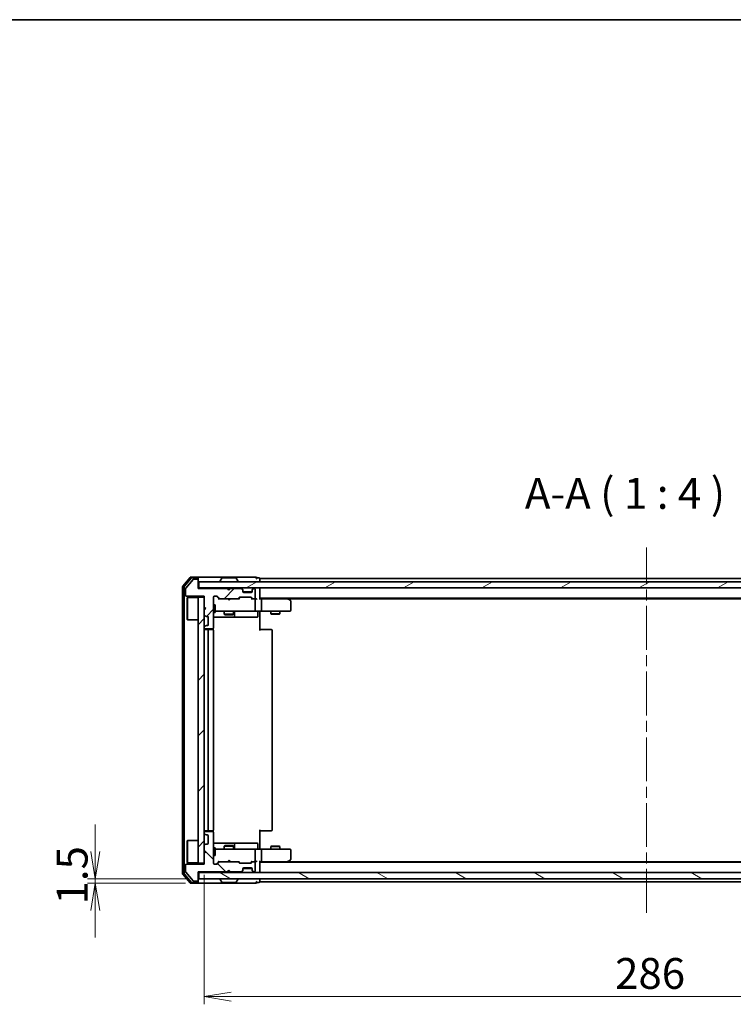
# Model space of a CAD drawing. Units: millimetres. Extents: x 36 to 7330, y 20 to 1144.
# Drawn here: x 1815 to 2045, y 826 to 1144 of the extents above; entities that cross this region are included whole.
import ezdxf

# ---------------------------------------------------------------- set-up
doc = ezdxf.new("R2010")
doc.units = ezdxf.units.MM
doc.header["$LTSCALE"] = 2.5
doc.linetypes.add('CHAIN', pattern=[0.3543, 0.2362, -0.0295, 0.0591, -0.0295])
doc.layers.get('Defpoints').update_dxf_attribs({"lineweight": 25})
for name, color, linetype, lineweight in [('Border (ISO)', 7, 'Continuous', 35), ('Centerline (ISO)', 131, 'Continuous', 18), ('Dimension (ISO)', 7, 'Continuous', 18), ('Hatch (ISO)', 1, 'Continuous', 18), ('Symbol (ISO)', 7, 'Continuous', 18), ('Visible (ISO)', 7, 'Continuous', 35)]:
    doc.layers.add(name, color=color, linetype=linetype, lineweight=lineweight)
doc.styles.add('Note Text (TK)', font='MS PGothic.ttf')
doc.dimstyles.new('Default - Method 1b (TK)', dxfattribs={"dimscale": 2.5, "dimtxt": 2.5, "dimasz": 2.5, "dimexe": 1, "dimexo": 1.5, "dimgap": 1, "dimtad": 1, "dimdsep": 46, "dimtxsty": 'Note Text (TK)', "dimblk": 'OPEN', "dimcen": 0.09, "dimdle": 5, "dimclrd": 100, "dimclre": 100, "dimclrt": 7, "dimadec": 1, "dimazin": 1, "dimtfac": 1, "dimtmove": 0, "dimatfit": 3, "dimldrblk": 'OPEN', "dimfxl": 1, "dimtolj": 1, "dimlwd": -1, "dimlwe": -1, "dimarcsym": 0})
pattern_1 = [(45, (965.75, -12), (-8.98026, 8.98026), [])]

# ---------------------------------------------------------------- blocks, each defined once
blk = doc.blocks.new('Borders tk図枠')
at = {"layer": 'Border (ISO)'}
blk.add_line((14.5, 289), (405.5, 289), dxfattribs=at)
blk = doc.blocks.new('_Open')
at = {"color": 0, "linetype": 'ByBlock', "lineweight": -2}
for p, q in [((-1, 0.167), (0, 0)), ((-1, -0.167), (0, 0)), ((0, 0), (-1, 0))]:
    blk.add_line(p, q, dxfattribs=at)
blk = doc.blocks.new('*D30')
at = {"layer": 'Defpoints', "color": 0}
for p in [(1839.07, 866.35), (1872.59, 866.35), (1871.99, 864.85)]:
    blk.add_point(p, dxfattribs=at)
at = {"layer": 'Dimension (ISO)', "color": 100}
for p, q in [((1839.07, 875.1), (1839.07, 883.85)), ((1868.84, 866.35), (1836.57, 866.35)), ((1839.07, 864.85), (1839.07, 866.35)), ((1868.24, 864.85), (1836.57, 864.85)), ((1839.07, 856.1), (1839.07, 847.35))]:
    blk.add_line(p, q, dxfattribs=at)
at = {"layer": 'Dimension (ISO)', "color": 100, "xscale": 8.75, "yscale": 8.75, "zscale": 8.75}
for p, rotation in [((1839.07, 866.35), 270), ((1839.07, 864.85), 90)]:
    blk.add_blockref('_Open', p, dxfattribs=dict(at, rotation=rotation))
at = {"layer": 'Dimension (ISO)', "color": 7, "insert": (1831.59, 858.01), "char_height": 6.25, "attachment_point": 4, "rotation": 90, "style": 'Note Text (TK)'}
blk.add_mtext('\\A1;\\fMS PGothic|b0|i0;{\\H9.9600;1.5}', dxfattribs=at)
blk = doc.blocks.new('*D32')
at = {"layer": 'Defpoints', "color": 0}
for p in [(1874.29, 871.35), (2160.29, 871.35), (1874.29, 828.24)]:
    blk.add_point(p, dxfattribs=at)
at = {"layer": 'Dimension (ISO)', "color": 100}
for p, q in [((1874.29, 867.6), (1874.29, 825.74)), ((2160.29, 867.6), (2160.29, 825.74)), ((2151.54, 828.24), (1883.04, 828.24))]:
    blk.add_line(p, q, dxfattribs=at)
at = {"layer": 'Dimension (ISO)', "color": 100, "xscale": 8.75, "yscale": 8.75, "zscale": 8.75, "rotation": 180}
blk.add_blockref('_Open', (1874.29, 828.24), dxfattribs=at)
at = {"layer": 'Dimension (ISO)', "color": 100, "xscale": 8.75, "yscale": 8.75, "zscale": 8.75}
blk.add_blockref('_Open', (2160.29, 828.24), dxfattribs=at)
at = {"layer": 'Dimension (ISO)', "color": 7, "insert": (2007.19, 835.72), "char_height": 6.25, "attachment_point": 4, "style": 'Note Text (TK)'}
blk.add_mtext('\\A1;\\fMS PGothic|b0|i0;{\\H9.9600;286}', dxfattribs=at)

msp = doc.modelspace()

# ---------------------------------------------------------------- hatches: boundary and pattern name
at = {"layer": 'Hatch (ISO)'}
h = msp.add_hatch(dxfattribs=at)
h.set_pattern_fill('ANSI31', color=256, scale=101.6, style=0)
h.set_pattern_definition(pattern_1)
edge = h.paths.add_edge_path()
edge.add_line((1882.287, 959.6456), (1881.787, 960.1456))
edge.add_line((1881.787, 960.1456), (1872.287, 960.1456))
edge.add_line((1872.287, 960.1456), (1872.287, 962.8456))
edge.add_ellipse((1871.987, 962.8456), major_axis=(0, 0.3), ratio=1, start_angle=270, end_angle=360)
edge.add_line((1871.987, 963.1456), (1870.8807, 963.1456))
edge.add_ellipse((1870.8807, 962.9456), major_axis=(-0.2, 0), ratio=1, start_angle=270, end_angle=320.194429)
edge.add_line((1870.727, 963.0736), (1868.3333, 960.2012))
edge.add_ellipse((1868.487, 960.0732), major_axis=(-0.128, -0.1536), ratio=1, start_angle=270, end_angle=309.805571)
edge.add_line((1868.287, 960.0732), (1868.287, 957.9456))
edge.add_ellipse((1868.587, 957.9456), major_axis=(0, -0.3), ratio=1, start_angle=270, end_angle=360)
edge.add_line((1868.587, 957.6456), (1874.287, 957.6456))
edge.add_line((1874.287, 957.6456), (1874.287, 954.1456))
edge.add_line((1874.287, 954.1456), (1874.787, 953.6456))
edge.add_line((1874.787, 953.6456), (1874.287, 953.1456))
edge.add_line((1874.287, 953.1456), (1874.287, 951.7699))
edge.add_ellipse((1874.587, 951.7699), major_axis=(0, -0.3), ratio=1, start_angle=270, end_angle=315)
edge.add_line((1874.3749, 951.5577), (1874.6991, 951.2335))
edge.add_ellipse((1874.9112, 951.4456), major_axis=(0.2121, -0.2121), ratio=1, start_angle=270, end_angle=315)
edge.add_line((1874.9112, 951.1456), (1875.287, 951.1456))
edge.add_ellipse((1875.287, 950.8456), major_axis=(0.3, 0), ratio=1, start_angle=0, end_angle=90, ccw=False)
edge.add_line((1875.587, 950.8456), (1875.587, 948.4456))
edge.add_ellipse((1875.287, 948.4456), major_axis=(0, -0.3), ratio=1, start_angle=0, end_angle=90, ccw=False)
edge.add_line((1875.287, 948.1456), (1874.9112, 948.1456))
edge.add_ellipse((1874.9112, 947.8456), major_axis=(-0.3, 0), ratio=1, start_angle=270, end_angle=315)
edge.add_line((1874.6991, 948.0577), (1874.3749, 947.7335))
edge.add_ellipse((1874.587, 947.5213), major_axis=(-0.2121, -0.2121), ratio=1, start_angle=270, end_angle=315)
edge.add_line((1874.287, 947.5213), (1874.287, 947.4456))
edge.add_ellipse((1874.587, 947.4456), major_axis=(0, -0.3), ratio=1, start_angle=270, end_angle=360)
edge.add_line((1874.587, 947.1456), (1876.987, 947.1456))
edge.add_ellipse((1876.987, 947.4456), major_axis=(0.3, 0), ratio=1, start_angle=270, end_angle=360)
edge.add_line((1877.287, 947.4456), (1877.287, 957.3456))
edge.add_ellipse((1877.587, 957.3456), major_axis=(0, 0.3), ratio=1, start_angle=0, end_angle=90, ccw=False)
edge.add_line((1877.587, 957.6456), (1878.4127, 957.6456))
edge.add_ellipse((1878.4127, 957.3456), major_axis=(0.3, 0), ratio=1, start_angle=45, end_angle=90, ccw=False)
edge.add_line((1878.6249, 957.5577), (1879.2491, 956.9335))
edge.add_ellipse((1879.4612, 957.1456), major_axis=(0.2121, -0.2121), ratio=1, start_angle=270, end_angle=315)
edge.add_line((1879.4612, 956.8456), (1885.1127, 956.8456))
edge.add_ellipse((1885.1127, 957.1456), major_axis=(0.3, 0), ratio=1, start_angle=270, end_angle=315)
edge.add_line((1885.3249, 956.9335), (1885.6491, 957.2577))
edge.add_ellipse((1885.8612, 957.0456), major_axis=(0.2121, 0.2121), ratio=1, start_angle=45, end_angle=90, ccw=False)
edge.add_line((1885.8612, 957.3456), (1889.3627, 957.3456))
edge.add_ellipse((1889.3627, 957.0456), major_axis=(0.3, 0), ratio=1, start_angle=45, end_angle=90, ccw=False)
edge.add_line((1889.5749, 957.2577), (1889.8991, 956.9335))
edge.add_ellipse((1890.1112, 957.1456), major_axis=(0.2121, -0.2121), ratio=1, start_angle=270, end_angle=315)
edge.add_line((1890.1112, 956.8456), (1890.487, 956.8456))
edge.add_ellipse((1890.487, 957.1456), major_axis=(0.3, 0), ratio=1, start_angle=270, end_angle=360)
edge.add_line((1890.787, 957.1456), (1890.787, 959.8456))
edge.add_ellipse((1890.487, 959.8456), major_axis=(0, 0.3), ratio=1, start_angle=270, end_angle=360)
edge.add_line((1890.487, 960.1456), (1890.4112, 960.1456))
edge.add_ellipse((1890.4112, 959.8456), major_axis=(-0.3, 0), ratio=1, start_angle=270, end_angle=315)
edge.add_line((1890.1991, 960.0577), (1889.8749, 959.7335))
edge.add_ellipse((1890.087, 959.5213), major_axis=(-0.2121, -0.2121), ratio=1, start_angle=270, end_angle=315)
edge.add_line((1889.787, 959.5213), (1889.787, 959.1456))
edge.add_ellipse((1889.487, 959.1456), major_axis=(0, -0.3), ratio=1, start_angle=0, end_angle=90, ccw=False)
edge.add_line((1889.487, 958.8456), (1887.087, 958.8456))
edge.add_ellipse((1887.087, 959.1456), major_axis=(-0.3, 0), ratio=1, start_angle=0, end_angle=90, ccw=False)
edge.add_line((1886.787, 959.1456), (1886.787, 959.5213))
edge.add_ellipse((1886.487, 959.5213), major_axis=(0, 0.3), ratio=1, start_angle=270, end_angle=315)
edge.add_line((1886.6991, 959.7335), (1886.3749, 960.0577))
edge.add_ellipse((1886.1627, 959.8456), major_axis=(-0.2121, 0.2121), ratio=1, start_angle=270, end_angle=315)
edge.add_line((1886.1627, 960.1456), (1882.787, 960.1456))
edge.add_line((1882.787, 960.1456), (1882.287, 959.6456))
h = msp.add_hatch(dxfattribs=at)
h.set_pattern_fill('ANSI31', color=256, scale=101.6, angle=-14.999978, style=0)
h.set_pattern_definition([(30, (965.75, -12), (-6.35, 10.99852), [])])
h.paths.add_polyline_path([(2161.987, 960.3456), (2161.987, 962.3456), (1872.587, 962.3456), (1872.587, 960.3456)])
h = msp.add_hatch(dxfattribs=at)
h.set_pattern_fill('ANSI31', color=256, scale=101.6, style=0)
h.set_pattern_definition(pattern_1)
h.paths.add_polyline_path([(1872.287, 871.3456), (1874.287, 871.3456), (1874.287, 957.3456), (1872.287, 957.3456)])
h = msp.add_hatch(dxfattribs=at)
h.set_pattern_fill('ANSI31', color=256, scale=101.6, angle=90.00021, style=0)
h.set_pattern_definition([(135.0002, (965.75, -12), (-8.98022, -8.98029), [])])
edge = h.paths.add_edge_path()
edge.add_line((1881.787, 868.5456), (1882.287, 869.0456))
edge.add_line((1882.287, 869.0456), (1882.787, 868.5456))
edge.add_line((1882.787, 868.5456), (1886.1627, 868.5456))
edge.add_ellipse((1886.1627, 868.8456), major_axis=(0.3, 0), ratio=1, start_angle=270, end_angle=315)
edge.add_line((1886.3749, 868.6335), (1886.6991, 868.9577))
edge.add_ellipse((1886.487, 869.1699), major_axis=(0.2121, 0.2121), ratio=1, start_angle=270, end_angle=315)
edge.add_line((1886.787, 869.1699), (1886.787, 869.5456))
edge.add_ellipse((1887.087, 869.5456), major_axis=(0, 0.3), ratio=1, start_angle=0, end_angle=90, ccw=False)
edge.add_line((1887.087, 869.8456), (1889.487, 869.8456))
edge.add_ellipse((1889.487, 869.5456), major_axis=(0.3, 0), ratio=1, start_angle=0, end_angle=90, ccw=False)
edge.add_line((1889.787, 869.5456), (1889.787, 869.1699))
edge.add_ellipse((1890.087, 869.1699), major_axis=(0, -0.3), ratio=1, start_angle=270, end_angle=315)
edge.add_line((1889.8749, 868.9577), (1890.1991, 868.6335))
edge.add_ellipse((1890.4112, 868.8456), major_axis=(0.2121, -0.2121), ratio=1, start_angle=270, end_angle=315)
edge.add_line((1890.4112, 868.5456), (1890.487, 868.5456))
edge.add_ellipse((1890.487, 868.8456), major_axis=(0.3, 0), ratio=1, start_angle=270, end_angle=360)
edge.add_line((1890.787, 868.8456), (1890.787, 871.5456))
edge.add_ellipse((1890.487, 871.5456), major_axis=(0, 0.3), ratio=1, start_angle=270, end_angle=360)
edge.add_line((1890.487, 871.8456), (1890.1112, 871.8456))
edge.add_ellipse((1890.1112, 871.5456), major_axis=(-0.3, 0), ratio=1, start_angle=270, end_angle=315)
edge.add_line((1889.8991, 871.7577), (1889.5749, 871.4335))
edge.add_ellipse((1889.3627, 871.6456), major_axis=(-0.2121, -0.2121), ratio=1, start_angle=45, end_angle=90, ccw=False)
edge.add_line((1889.3627, 871.3456), (1885.8612, 871.3456))
edge.add_ellipse((1885.8612, 871.6456), major_axis=(-0.3, 0), ratio=1, start_angle=45, end_angle=90, ccw=False)
edge.add_line((1885.6491, 871.4335), (1885.3249, 871.7577))
edge.add_ellipse((1885.1127, 871.5456), major_axis=(-0.2121, 0.2121), ratio=1, start_angle=270, end_angle=315)
edge.add_line((1885.1127, 871.8456), (1879.4612, 871.8456))
edge.add_ellipse((1879.4612, 871.5456), major_axis=(-0.3, 0), ratio=1, start_angle=270, end_angle=315)
edge.add_line((1879.2491, 871.7577), (1878.6249, 871.1335))
edge.add_ellipse((1878.4127, 871.3456), major_axis=(-0.2121, -0.2121), ratio=1, start_angle=45, end_angle=90, ccw=False)
edge.add_line((1878.4127, 871.0456), (1877.587, 871.0456))
edge.add_ellipse((1877.587, 871.3456), major_axis=(-0.3, 0), ratio=1, start_angle=0, end_angle=90, ccw=False)
edge.add_line((1877.287, 871.3456), (1877.287, 881.2456))
edge.add_ellipse((1876.987, 881.2456), major_axis=(0, 0.3), ratio=1, start_angle=270, end_angle=360)
edge.add_line((1876.987, 881.5456), (1874.587, 881.5456))
edge.add_ellipse((1874.587, 881.2456), major_axis=(-0.3, 0), ratio=1, start_angle=270, end_angle=360)
edge.add_line((1874.287, 881.2456), (1874.287, 881.1699))
edge.add_ellipse((1874.587, 881.1699), major_axis=(0, -0.3), ratio=1, start_angle=270, end_angle=315)
edge.add_line((1874.3749, 880.9577), (1874.6991, 880.6335))
edge.add_ellipse((1874.9112, 880.8456), major_axis=(0.2121, -0.2121), ratio=1, start_angle=270, end_angle=315)
edge.add_line((1874.9112, 880.5456), (1875.287, 880.5456))
edge.add_ellipse((1875.287, 880.2456), major_axis=(0.3, 0), ratio=1, start_angle=0, end_angle=90, ccw=False)
edge.add_line((1875.587, 880.2456), (1875.587, 877.8456))
edge.add_ellipse((1875.287, 877.8456), major_axis=(0, -0.3), ratio=1, start_angle=0, end_angle=90, ccw=False)
edge.add_line((1875.287, 877.5456), (1874.9112, 877.5456))
edge.add_ellipse((1874.9112, 877.2456), major_axis=(-0.3, 0), ratio=1, start_angle=270, end_angle=315)
edge.add_line((1874.6991, 877.4577), (1874.3749, 877.1335))
edge.add_ellipse((1874.587, 876.9213), major_axis=(-0.2121, -0.2121), ratio=1, start_angle=270, end_angle=315)
edge.add_line((1874.287, 876.9213), (1874.287, 875.5456))
edge.add_line((1874.287, 875.5456), (1874.787, 875.0456))
edge.add_line((1874.787, 875.0456), (1874.287, 874.5456))
edge.add_line((1874.287, 874.5456), (1874.287, 871.0456))
edge.add_line((1874.287, 871.0456), (1868.587, 871.0456))
edge.add_ellipse((1868.587, 870.7456), major_axis=(-0.3, 0), ratio=1, start_angle=270, end_angle=360)
edge.add_line((1868.287, 870.7456), (1868.287, 868.618))
edge.add_ellipse((1868.487, 868.618), major_axis=(0, -0.2), ratio=1, start_angle=270, end_angle=309.805571)
edge.add_line((1868.3333, 868.49), (1870.727, 865.6176))
edge.add_ellipse((1870.8807, 865.7456), major_axis=(0.128, -0.1536), ratio=1, start_angle=270, end_angle=320.194429)
edge.add_line((1870.8807, 865.5456), (1871.987, 865.5456))
edge.add_ellipse((1871.987, 865.8456), major_axis=(0.3, 0), ratio=1, start_angle=270, end_angle=360)
edge.add_line((1872.287, 865.8456), (1872.287, 868.5456))
edge.add_line((1872.287, 868.5456), (1881.787, 868.5456))
h = msp.add_hatch(dxfattribs=at)
h.set_pattern_fill('ANSI31', color=256, scale=101.6, angle=105.000246, style=0)
h.set_pattern_definition([(150.0002, (965.75, -12), (-6.34995, -10.99855), [])])
h.paths.add_polyline_path([(1872.587, 868.3456), (1872.587, 866.3456), (2161.987, 866.3456), (2161.987, 868.3456)])

# ---------------------------------------------------------------- linework, layer by layer
at = {"layer": 'Centerline (ISO)', "linetype": 'CHAIN', "ltscale": 23.990969}
msp.add_line((2017.287, 855.3456), (2017.287, 973.3456), dxfattribs=at)
at = {"layer": 'Visible (ISO)'}
for p, q in [((1869.697, 963.7377), (1867.3565, 960.929)), ((1870.0979, 963.4377), (1867.8565, 960.748)), ((1870.727, 963.0736), (1868.3333, 960.2012)), ((1871.987, 963.8456), (1869.9275, 963.8456)), ((1871.987, 963.5456), (1870.3283, 963.5456)), ((1871.987, 963.1456), (1870.8807, 963.1456)), ((1887.287, 963.8456), (1871.987, 963.8456)), ((1872.287, 963.5456), (1872.287, 963.2456)), ((1872.287, 962.8456), (1872.287, 963.2456)), ((1872.287, 960.1456), (1872.287, 962.8456)), ((2161.987, 962.3456), (1872.587, 962.3456)), ((1872.587, 962.3456), (1872.587, 960.3456)), ((1879.387, 962.4456), (1879.387, 962.4863)), ((1879.9778, 963.4546), (1879.4193, 962.5953)), ((1884.4284, 963.5456), (1880.1455, 963.5456)), ((1884.5961, 963.4546), (1885.1547, 962.5953)), ((1885.187, 962.4456), (1885.187, 962.4863)), ((1890.987, 963.8456), (1887.287, 963.8456)), ((1891.987, 963.5456), (1891.287, 963.5456)), ((1892.287, 963.0456), (1892.287, 963.3456)), ((2142.287, 963.3456), (1892.287, 963.3456)), ((1892.287, 962.3456), (1892.287, 963.0456)), ((1867.287, 960.737), (1867.287, 867.9542)), ((1867.787, 960.556), (1867.787, 868.1352)), ((1868.287, 960.0732), (1868.287, 957.9456)), ((1872.587, 960.3456), (1872.287, 960.3456)), ((1881.787, 960.1456), (1872.287, 960.1456)), ((1872.587, 960.3456), (2161.987, 960.3456)), ((1882.287, 959.6456), (1881.787, 960.1456)), ((1881.9608, 960.2577), (1881.8729, 960.3456)), ((1881.9608, 960.2577), (1882.3729, 959.8456)), ((1882.787, 960.1456), (1882.287, 959.6456)), ((1882.3729, 959.8456), (1882.7851, 960.2577)), ((1882.3729, 959.7315), (1882.3729, 959.8456)), ((1882.8729, 960.3456), (1882.7851, 960.2577)), ((1886.1627, 960.1456), (1882.787, 960.1456)), ((1886.6991, 959.9335), (1886.3749, 960.2577)), ((1886.6991, 959.7335), (1886.3749, 960.0577)), ((1886.7196, 959.913), (1886.6991, 959.9335)), ((1886.787, 959.5213), (1886.787, 959.7213)), ((1886.787, 959.1456), (1886.787, 959.5213)), ((1889.7698, 959.0456), (1886.8041, 959.0456)), ((1889.487, 958.8456), (1887.087, 958.8456)), ((1889.787, 959.7213), (1889.787, 959.5213)), ((1889.787, 959.5213), (1889.787, 959.1456)), ((1889.8749, 959.9335), (1889.8544, 959.913)), ((1890.1991, 960.2577), (1889.8749, 959.9335)), ((1890.1991, 960.0577), (1889.8749, 959.7335)), ((1890.487, 960.1456), (1890.4112, 960.1456)), ((1890.787, 957.1456), (1890.787, 959.8456)), ((1892.287, 960.0456), (1892.287, 960.3456)), ((1892.287, 956.7577), (1892.287, 960.0456)), ((1868.587, 957.6456), (1874.287, 957.6456)), ((1868.787, 957.0956), (1868.887, 957.1956)), ((1868.787, 950.0956), (1868.787, 957.0956)), ((1868.887, 957.1956), (1868.887, 949.9956)), ((1872.287, 957.1956), (1868.887, 957.1956)), ((1874.287, 957.3456), (1872.287, 957.3456)), ((1872.287, 957.3456), (1872.287, 871.3456)), ((1874.287, 957.6456), (1874.287, 954.1456)), ((1874.287, 871.3456), (1874.287, 957.3456)), ((1877.287, 947.4456), (1877.287, 957.3456)), ((1877.287, 954.8456), (1877.887, 954.8456)), ((1877.587, 957.6456), (1878.4127, 957.6456)), ((1877.887, 952.3456), (1877.887, 954.8456)), ((1878.4249, 957.5577), (1879.137, 956.8456)), ((1878.6249, 957.5577), (1879.2491, 956.9335)), ((1879.4612, 956.8456), (1878.9609, 956.8456)), ((1879.4612, 956.8456), (1885.1127, 956.8456)), ((1881.9329, 956.7856), (1881.8729, 956.8456)), ((1882.3729, 956.3456), (1881.9329, 956.7856)), ((1882.3729, 956.3456), (1882.8129, 956.7856)), ((1882.8729, 956.8456), (1882.8129, 956.7856)), ((1885.6131, 956.8456), (1885.1127, 956.8456)), ((1885.3249, 956.9335), (1885.6491, 957.2577)), ((1885.437, 956.8456), (1885.8491, 957.2577)), ((1885.8612, 957.3456), (1889.3627, 957.3456)), ((1889.3749, 957.2577), (1889.787, 956.8456)), ((1889.5749, 957.2577), (1889.8991, 956.9335)), ((1890.1112, 956.8456), (1889.6109, 956.8456)), ((1890.1112, 956.8456), (1890.487, 956.8456)), ((1890.8627, 956.8456), (1890.487, 956.8456)), ((1890.787, 953.1456), (1890.787, 956.5456)), ((1892.287, 957.0456), (2142.287, 957.0456)), ((1892.6627, 956.8456), (1892.287, 956.8456)), ((1901.2536, 956.8456), (1892.6627, 956.8456)), ((1892.787, 956.5456), (1892.787, 953.1456)), ((1901.4336, 956.7856), (1901.087, 957.0456)), ((1901.2236, 956.5456), (1901.3792, 956.7012)), ((1901.3536, 956.8456), (2133.2203, 956.8456)), ((1902.167, 956.2356), (1901.4336, 956.7856)), ((1902.287, 953.1456), (1902.287, 955.9956)), ((1874.287, 954.1456), (1874.787, 953.6456)), ((1874.787, 953.6456), (1874.287, 953.1456)), ((1874.287, 953.1456), (1874.287, 951.7699)), ((1877.287, 952.3456), (1877.887, 952.3456)), ((1877.887, 952.8456), (1878.4724, 952.8456)), ((1878.4724, 952.8456), (1889.6688, 952.8456)), ((1880.787, 952.8456), (1880.787, 951.7956)), ((1880.787, 951.7956), (1883.787, 951.7956)), ((1881.0937, 951.6422), (1880.787, 951.7956)), ((1883.4803, 951.6422), (1881.0937, 951.6422)), ((1883.4803, 951.6422), (1883.787, 951.7956)), ((1883.787, 952.8456), (1883.787, 951.7956)), ((1884.0815, 951.1456), (1884.0815, 952.5456)), ((1889.6688, 952.8456), (1890.487, 952.8456)), ((1892.6627, 952.8456), (1890.487, 952.8456)), ((1891.6857, 952.5456), (1891.6857, 951.1456)), ((1892.287, 952.8379), (1892.287, 952.6206)), ((1892.287, 952.3456), (1892.287, 952.6206)), ((1892.287, 952.3456), (1892.287, 946.5456)), ((1892.6627, 952.8456), (1901.2236, 952.8456)), ((1895.787, 952.8456), (1895.787, 951.9956)), ((1895.787, 951.9956), (1898.787, 951.9956)), ((1896.0937, 951.8422), (1895.787, 951.9956)), ((1898.4803, 951.8422), (1896.0937, 951.8422)), ((1898.4803, 951.8422), (1898.787, 951.9956)), ((1898.787, 952.8456), (1898.787, 951.9956)), ((1901.2236, 952.8456), (1901.987, 952.8456)), ((1868.787, 950.0956), (1868.887, 949.9956)), ((1872.287, 949.9956), (1868.887, 949.9956)), ((1874.3749, 951.5577), (1874.6991, 951.2335)), ((1874.9112, 951.1456), (1875.287, 951.1456)), ((1875.587, 950.8456), (1875.587, 948.4456)), ((1877.287, 950.8456), (1883.6099, 950.8456)), ((1883.6099, 950.8456), (1883.7815, 950.8456)), ((1883.7815, 950.8456), (1887.456, 950.8456)), ((1887.456, 950.8456), (1891.3857, 950.8456)), ((1874.287, 947.5213), (1874.287, 947.4456)), ((1874.6991, 948.0577), (1874.3749, 947.7335)), ((1874.587, 947.1456), (1876.987, 947.1456)), ((1875.887, 946.8456), (1874.587, 946.8456)), ((1875.287, 948.1456), (1874.9112, 948.1456)), ((1875.587, 946.5456), (1875.587, 882.1456)), ((1876.0799, 946.8456), (1875.887, 946.8456)), ((1876.0799, 946.8456), (1876.2213, 946.8456)), ((1876.9284, 946.8456), (1876.2213, 946.8456)), ((1876.9284, 946.8456), (1876.987, 946.8456)), ((1877.1972, 946.7597), (1877.1972, 947.2315)), ((1877.287, 882.1456), (1877.287, 946.5456)), ((1892.287, 946.8456), (1892.7012, 946.8456)), ((1895.0799, 946.8456), (1892.7012, 946.8456)), ((1895.0799, 946.8456), (1895.2213, 946.8456)), ((1895.9284, 946.8456), (1895.2213, 946.8456)), ((1895.9284, 946.8456), (1895.987, 946.8456)), ((1896.287, 882.1456), (1896.287, 946.5456)), ((1874.587, 881.8456), (1875.887, 881.8456)), ((1875.887, 881.8456), (1876.0799, 881.8456)), ((1876.2213, 881.8456), (1876.0799, 881.8456)), ((1876.2213, 881.8456), (1876.9284, 881.8456)), ((1876.987, 881.8456), (1876.9284, 881.8456)), ((1877.1972, 881.4597), (1877.1972, 881.9315)), ((1892.287, 882.1456), (1892.287, 876.3456)), ((1892.7012, 881.8456), (1892.287, 881.8456)), ((1892.7012, 881.8456), (1895.0799, 881.8456)), ((1895.2213, 881.8456), (1895.0799, 881.8456)), ((1895.2213, 881.8456), (1895.9284, 881.8456)), ((1895.987, 881.8456), (1895.9284, 881.8456)), ((1868.787, 878.5956), (1868.887, 878.6956)), ((1868.787, 871.5956), (1868.787, 878.5956)), ((1868.887, 878.6956), (1868.887, 871.4956)), ((1872.287, 878.6956), (1868.887, 878.6956)), ((1874.287, 881.2456), (1874.287, 881.1699)), ((1874.3749, 880.9577), (1874.6991, 880.6335)), ((1876.987, 881.5456), (1874.587, 881.5456)), ((1874.9112, 880.5456), (1875.287, 880.5456)), ((1875.587, 880.2456), (1875.587, 877.8456)), ((1877.287, 871.3456), (1877.287, 881.2456)), ((1874.287, 876.9213), (1874.287, 875.5456)), ((1874.287, 875.5456), (1874.787, 875.0456)), ((1874.6991, 877.4577), (1874.3749, 877.1335)), ((1875.287, 877.5456), (1874.9112, 877.5456)), ((1883.6099, 877.8456), (1877.287, 877.8456)), ((1877.287, 876.3456), (1877.887, 876.3456)), ((1877.887, 873.8456), (1877.887, 876.3456)), ((1878.4724, 875.8456), (1877.887, 875.8456)), ((1889.6688, 875.8456), (1878.4724, 875.8456)), ((1881.0937, 877.049), (1880.787, 876.8956)), ((1883.787, 876.8956), (1880.787, 876.8956)), ((1880.787, 875.8456), (1880.787, 876.8956)), ((1881.0937, 877.049), (1883.4803, 877.049)), ((1883.4803, 877.049), (1883.787, 876.8956)), ((1883.7815, 877.8456), (1883.6099, 877.8456)), ((1887.456, 877.8456), (1883.7815, 877.8456)), ((1883.787, 875.8456), (1883.787, 876.8956)), ((1884.0815, 876.1456), (1884.0815, 877.5456)), ((1891.3857, 877.8456), (1887.456, 877.8456)), ((1890.487, 875.8456), (1889.6688, 875.8456)), ((1890.487, 875.8456), (1892.6627, 875.8456)), ((1890.787, 872.1456), (1890.787, 875.5456)), ((1891.6857, 876.1456), (1891.6857, 877.5456)), ((1892.287, 876.0706), (1892.287, 876.3456)), ((1892.287, 876.0706), (1892.287, 875.8533)), ((1901.2236, 875.8456), (1892.6627, 875.8456)), ((1892.787, 875.5456), (1892.787, 872.1456)), ((1896.0937, 876.849), (1895.787, 876.6956)), ((1898.787, 876.6956), (1895.787, 876.6956)), ((1895.787, 875.8456), (1895.787, 876.6956)), ((1896.0937, 876.849), (1898.4803, 876.849)), ((1898.4803, 876.849), (1898.787, 876.6956)), ((1898.787, 875.8456), (1898.787, 876.6956)), ((1901.987, 875.8456), (1901.2236, 875.8456)), ((1902.287, 872.6956), (1902.287, 875.5456)), ((1874.787, 875.0456), (1874.287, 874.5456)), ((1874.287, 874.5456), (1874.287, 871.0456)), ((1877.287, 873.8456), (1877.887, 873.8456)), ((1882.3729, 872.3456), (1881.9329, 871.9056)), ((1882.3729, 872.3456), (1882.8129, 871.9056)), ((1901.2236, 872.1456), (1901.3792, 871.99)), ((1901.4336, 871.9056), (1902.167, 872.4556)), ((1868.287, 870.7456), (1868.287, 868.618)), ((1874.287, 871.0456), (1868.587, 871.0456)), ((1868.787, 871.5956), (1868.887, 871.4956)), ((1872.287, 871.4956), (1868.887, 871.4956)), ((1872.287, 871.3456), (1874.287, 871.3456)), ((1878.4127, 871.0456), (1877.587, 871.0456)), ((1878.4249, 871.1335), (1879.137, 871.8456)), ((1879.2491, 871.7577), (1878.6249, 871.1335)), ((1878.9609, 871.8456), (1879.4612, 871.8456)), ((1885.1127, 871.8456), (1879.4612, 871.8456)), ((1881.787, 868.5456), (1882.287, 869.0456)), ((1881.8729, 871.8456), (1881.9329, 871.9056)), ((1882.287, 869.0456), (1882.787, 868.5456)), ((1882.3729, 868.8456), (1882.3729, 868.9597)), ((1882.8129, 871.9056), (1882.8729, 871.8456)), ((1885.1127, 871.8456), (1885.6131, 871.8456)), ((1885.6491, 871.4335), (1885.3249, 871.7577)), ((1885.437, 871.8456), (1885.8491, 871.4335)), ((1889.3627, 871.3456), (1885.8612, 871.3456)), ((1886.3749, 868.6335), (1886.6991, 868.9577)), ((1886.787, 869.1699), (1886.787, 869.5456)), ((1886.787, 868.9699), (1886.787, 869.1699)), ((1889.7698, 869.6456), (1886.8041, 869.6456)), ((1887.087, 869.8456), (1889.487, 869.8456)), ((1889.787, 871.8456), (1889.3749, 871.4335)), ((1889.8991, 871.7577), (1889.5749, 871.4335)), ((1889.6109, 871.8456), (1890.1112, 871.8456)), ((1889.787, 869.5456), (1889.787, 869.1699)), ((1889.787, 869.1699), (1889.787, 868.9699)), ((1889.8749, 868.9577), (1890.1991, 868.6335)), ((1890.487, 871.8456), (1890.1112, 871.8456)), ((1890.487, 871.8456), (1890.8627, 871.8456)), ((1890.787, 868.8456), (1890.787, 871.5456)), ((1892.287, 868.6456), (1892.287, 871.9335)), ((1892.287, 871.8456), (1892.6627, 871.8456)), ((2142.287, 871.6456), (1892.287, 871.6456)), ((1892.6627, 871.8456), (1901.2536, 871.8456)), ((1901.087, 871.6456), (1901.4336, 871.9056)), ((2133.2203, 871.8456), (1901.3536, 871.8456)), ((1867.3565, 867.7622), (1869.697, 864.9535)), ((1867.8565, 867.9432), (1870.0979, 865.2535)), ((1868.3333, 868.49), (1870.727, 865.6176)), ((1872.287, 865.8456), (1872.287, 868.5456)), ((1872.287, 868.5456), (1881.787, 868.5456)), ((1872.287, 868.3456), (1872.587, 868.3456)), ((1872.287, 865.4456), (1872.287, 865.8456)), ((1872.587, 868.3456), (1872.587, 866.3456)), ((2161.987, 868.3456), (1872.587, 868.3456)), ((1872.587, 866.3456), (2161.987, 866.3456)), ((1879.387, 866.2456), (1879.387, 866.2049)), ((1879.9778, 865.2366), (1879.4193, 866.0959)), ((1881.8729, 868.3456), (1881.9608, 868.4335)), ((1881.9608, 868.4335), (1882.3729, 868.8456)), ((1882.7851, 868.4335), (1882.3729, 868.8456)), ((1882.7851, 868.4335), (1882.8729, 868.3456)), ((1882.787, 868.5456), (1886.1627, 868.5456)), ((1884.5961, 865.2366), (1885.1547, 866.0959)), ((1885.187, 866.2456), (1885.187, 866.2049)), ((1886.3749, 868.4335), (1886.6991, 868.7577)), ((1886.6991, 868.7577), (1886.7196, 868.7782)), ((1889.8544, 868.7782), (1889.8749, 868.7577)), ((1889.8749, 868.7577), (1890.1991, 868.4335)), ((1890.4112, 868.5456), (1890.487, 868.5456)), ((1892.287, 868.3456), (1892.287, 868.6456)), ((1892.287, 865.6456), (1892.287, 866.3456)), ((1869.9275, 864.8456), (1871.987, 864.8456)), ((1870.3283, 865.1456), (1871.987, 865.1456)), ((1870.8807, 865.5456), (1871.987, 865.5456)), ((1871.987, 864.8456), (1887.287, 864.8456)), ((1872.287, 865.4456), (1872.287, 865.1456)), ((1880.1455, 865.1456), (1884.4284, 865.1456)), ((1887.287, 864.8456), (1890.987, 864.8456)), ((1891.287, 865.1456), (1891.987, 865.1456)), ((1892.287, 865.3456), (1892.287, 865.6456)), ((1892.287, 865.3456), (2142.287, 865.3456))]:
    msp.add_line(p, q, dxfattribs=at)
for centre, radius, start, end in [((1869.9275, 963.5456), 0.3, 90, 140.194429), ((1870.3283, 963.2456), 0.3, 90, 140.194429), ((1870.8807, 962.9456), 0.2, 90, 140.194429), ((1871.987, 963.5456), 0.3, 0, 90), ((1871.987, 963.2456), 0.3, 0, 90), ((1871.987, 962.8456), 0.3, 0, 90), ((1879.587, 962.4863), 0.2, 146.976132, 180), ((1879.487, 962.4456), 0.1, 180, 270), ((1880.1455, 963.3456), 0.2, 90, 146.976132), ((1884.4284, 963.3456), 0.2, 33.023868, 90), ((1885.087, 962.4456), 0.1, 270, 0), ((1884.987, 962.4863), 0.2, 0, 33.023868), ((1890.987, 963.5456), 0.3, 0, 90), ((1890.987, 963.5456), 0.3, 270, 0), ((1891.987, 963.2456), 0.3, 0, 90), ((1867.587, 960.737), 0.3, 140.194429, 180), ((1868.087, 960.556), 0.3, 140.194429, 180), ((1868.487, 960.0732), 0.2, 140.194429, 180), ((1882.1729, 960.0456), 0.3, 135, 177.373755), ((1882.5729, 960.0456), 0.3, 19.471221, 45), ((1886.1627, 960.0456), 0.3, 45, 90), ((1886.1627, 959.8456), 0.3, 45, 90), ((1886.487, 959.7213), 0.3, 0, 45), ((1886.487, 959.5213), 0.3, 0, 45), ((1887.087, 959.1456), 0.3, 180, 270), ((1889.487, 959.1456), 0.3, 270, 0), ((1890.087, 959.7213), 0.3, 135, 180), ((1890.087, 959.5213), 0.3, 135, 180), ((1890.4112, 960.0456), 0.3, 90, 135), ((1890.4112, 959.8456), 0.3, 90, 135), ((1890.487, 959.8456), 0.3, 0, 90), ((1891.987, 960.0456), 0.3, 0, 90), ((1868.587, 957.9456), 0.3, 180, 270), ((1877.587, 957.3456), 0.3, 90, 180), ((1878.4127, 957.3456), 0.3, 45, 90), ((1879.4612, 957.1456), 0.3, 225, 270), ((1885.1127, 957.1456), 0.3, 270, 315), ((1885.8612, 957.0456), 0.3, 90, 135), ((1889.3627, 957.0456), 0.3, 45, 90), ((1890.1112, 957.1456), 0.3, 225, 270), ((1890.487, 957.1456), 0.3, 270, 0), ((1890.487, 956.5456), 0.3, 66.562016, 90), ((1890.487, 956.5456), 0.3, 0, 31.244455), ((1901.2536, 956.5456), 0.3, 66.562004, 90), ((1901.2536, 956.5456), 0.3, 53.130102, 66.562021), ((1901.987, 955.9956), 0.3, 0, 53.130102), ((1874.587, 951.7699), 0.3, 180, 225), ((1884.3815, 952.5456), 0.3, 90, 180), ((1890.487, 953.1456), 0.3, 270, 0), ((1891.9857, 952.5456), 0.3, 90, 180), ((1901.987, 953.1456), 0.3, 270, 0), ((1874.9112, 951.4456), 0.3, 225, 270), ((1875.287, 950.8456), 0.3, 0, 90), ((1875.287, 948.4456), 0.3, 270, 0), ((1883.7815, 951.1456), 0.3, 270, 0), ((1891.3857, 951.1456), 0.3, 270, 0), ((1874.587, 947.5213), 0.3, 135, 180), ((1874.587, 947.4456), 0.3, 180, 270), ((1874.587, 946.5456), 0.3, 90, 180), ((1874.9112, 947.8456), 0.3, 90, 135), ((1875.887, 946.5456), 0.3, 90, 180), ((1876.987, 947.4456), 0.3, 270, 0), ((1876.987, 946.5456), 0.3, 0, 90), ((1895.987, 946.5456), 0.3, 0, 90), ((1874.587, 882.1456), 0.3, 180, 270), ((1875.887, 882.1456), 0.3, 180, 270), ((1876.987, 882.1456), 0.3, 270, 0), ((1895.987, 882.1456), 0.3, 270, 0), ((1874.587, 881.2456), 0.3, 90, 180), ((1874.587, 881.1699), 0.3, 180, 225), ((1874.9112, 880.8456), 0.3, 225, 270), ((1875.287, 880.2456), 0.3, 0, 90), ((1876.987, 881.2456), 0.3, 0, 90), ((1874.587, 876.9213), 0.3, 135, 180), ((1874.9112, 877.2456), 0.3, 90, 135), ((1875.287, 877.8456), 0.3, 270, 0), ((1883.7815, 877.5456), 0.3, 0, 90), ((1884.3815, 876.1456), 0.3, 180, 270), ((1890.487, 875.5456), 0.3, 0, 90), ((1891.3857, 877.5456), 0.3, 0, 90), ((1891.9857, 876.1456), 0.3, 180, 270), ((1901.987, 875.5456), 0.3, 0, 90), ((1890.487, 872.1456), 0.3, 328.755545, 0), ((1901.987, 872.6956), 0.3, 306.869898, 0), ((1868.587, 870.7456), 0.3, 90, 180), ((1877.587, 871.3456), 0.3, 180, 270), ((1878.4127, 871.3456), 0.3, 270, 315), ((1879.4612, 871.5456), 0.3, 90, 135), ((1885.1127, 871.5456), 0.3, 45, 90), ((1885.8612, 871.6456), 0.3, 225, 270), ((1886.487, 869.1699), 0.3, 315, 0), ((1886.487, 868.9699), 0.3, 315, 0), ((1887.087, 869.5456), 0.3, 90, 180), ((1889.3627, 871.6456), 0.3, 270, 315), ((1889.487, 869.5456), 0.3, 0, 90), ((1890.087, 869.1699), 0.3, 180, 225), ((1890.087, 868.9699), 0.3, 180, 225), ((1890.1112, 871.5456), 0.3, 90, 135), ((1890.487, 872.1456), 0.3, 270, 293.437996), ((1890.487, 871.5456), 0.3, 0, 90), ((1901.2536, 872.1456), 0.3, 270, 293.437984), ((1901.2536, 872.1456), 0.3, 293.437984, 306.869898), ((1867.587, 867.9542), 0.3, 180, 219.805571), ((1868.087, 868.1352), 0.3, 180, 219.805571), ((1868.487, 868.618), 0.2, 180, 219.805571), ((1871.987, 865.8456), 0.3, 270, 0), ((1879.487, 866.2456), 0.1, 90, 180), ((1879.587, 866.2049), 0.2, 180, 213.023868), ((1882.1729, 868.6456), 0.3, 182.626245, 225), ((1882.5729, 868.6456), 0.3, 315, 340.528779), ((1885.087, 866.2456), 0.1, 0, 90), ((1884.987, 866.2049), 0.2, 326.976132, 0), ((1886.1627, 868.8456), 0.3, 270, 315), ((1886.1627, 868.6456), 0.3, 270, 315), ((1890.4112, 868.8456), 0.3, 225, 270), ((1890.4112, 868.6456), 0.3, 225, 270), ((1890.487, 868.8456), 0.3, 270, 0), ((1891.987, 868.6456), 0.3, 270, 0), ((1869.9275, 865.1456), 0.3, 219.805571, 270), ((1870.3283, 865.4456), 0.3, 219.805571, 270), ((1870.8807, 865.7456), 0.2, 219.805571, 270), ((1871.987, 865.4456), 0.3, 270, 0), ((1871.987, 865.1456), 0.3, 270, 0), ((1880.1455, 865.3456), 0.2, 213.023868, 270), ((1884.4284, 865.3456), 0.2, 270, 326.976132), ((1890.987, 865.1456), 0.3, 0, 90), ((1890.987, 865.1456), 0.3, 270, 0), ((1891.987, 865.4456), 0.3, 270, 0)]:
    msp.add_arc(centre, radius, start, end, dxfattribs=at)
for centre, major_axis, ratio, start_param, end_param in [((1878.2127, 957.3456), (0.3, 0), 0.99985076, 0.78532354, 1.57079633), ((1878.8578, 956.5456), (-0.1246, -0.2958), 0.40041045, 3.30861727, 3.95211838), ((1885.7162, 956.5456), (0.1246, -0.2958), 0.40041045, 2.33106693, 2.97456804), ((1886.0613, 957.0456), (-0.3, 0), 0.99985076, 4.71238898, 5.49786177), ((1889.1627, 957.0456), (0.3, 0), 0.99985076, 0.78532354, 1.57079633), ((1889.5078, 956.5456), (-0.1246, -0.2958), 0.40041045, 3.30861727, 3.95211838), ((1890.4548, 956.5456), (0.6487, 0.2044), 0.33843751, 1.23011504, 1.46454615), ((1890.487, 956.5681), (0.2515, 0.483), 0.33843751, 4.88684285, 5.16156968), ((1890.8627, 956.5456), (0.4243, 0), 0.70710678, 0.78539816, 1.57079633), ((1891.1627, 956.5456), (0.2772, -0.2772), 0.41421356, 1.17809725, 1.96349541), ((1891.987, 956.5456), (-0.2772, -0.2772), 0.41421356, 1.96349541, 2.74889357), ((1892.6627, 956.5456), (0, 0.3), 0.41421356, 4.71238898, 6.28318531), ((1901.2236, 956.5681), (-0.2411, 0.4823), 0.37002441, 4.52944541, 4.80417225), ((1892.6627, 953.1456), (0, 0.3), 0.41421356, 3.14159265, 4.71238898), ((1892.6627, 875.5456), (0, 0.3), 0.41421356, 4.71238898, 6.28318531), ((1890.487, 872.1231), (0.2515, -0.483), 0.33843751, 1.12161563, 1.39634246), ((1891.1627, 872.1456), (-0.2772, -0.2772), 0.41421356, 1.17809725, 1.96349541), ((1891.987, 872.1456), (-0.2772, 0.2772), 0.41421356, 3.53429174, 4.3196899), ((1892.6627, 872.1456), (0, 0.3), 0.41421356, 3.14159265, 4.71238898), ((1901.2236, 872.1231), (-0.2411, -0.4823), 0.37002441, 1.47901306, 1.75373989), ((1878.2127, 871.3456), (0.3, 0), 0.99985076, 4.71238898, 5.49786177), ((1878.8578, 872.1456), (-0.1246, 0.2958), 0.40041045, 2.33106693, 2.97456804), ((1885.7162, 872.1456), (0.1246, 0.2958), 0.40041045, 3.30861727, 3.95211838), ((1886.0613, 871.6456), (-0.3, 0), 0.99985076, 0.78532354, 1.57079633), ((1889.1627, 871.6456), (0.3, 0), 0.99985076, 4.71238898, 5.49786177), ((1889.5078, 872.1456), (-0.1246, 0.2958), 0.40041045, 2.33106693, 2.97456804), ((1890.4548, 872.1456), (0.6487, -0.2044), 0.33843751, 4.81863915, 5.05307036), ((1890.8627, 872.1456), (0.4243, 0), 0.70710678, 4.71238898, 5.49778714)]:
    msp.add_ellipse(centre, major_axis=major_axis, ratio=ratio, start_param=start_param, end_param=end_param, dxfattribs=at)
for points, knots in [([(1890.6063, 956.8208), (1890.6118, 956.8184), (1890.6173, 956.8159), (1890.6512, 956.7987), (1890.6775, 956.7793), (1890.7148, 956.7421), (1890.7313, 956.7213), (1890.7435, 956.7012)], [0.3810312192, 0.3810312192, 0.3810312192, 0.3810312192, 0.382741903, 0.382741903, 0.3917616542, 0.3917616542, 0.3985536381, 0.3985536381, 0.3985536381, 0.3985536381]), ([(1901.373, 956.8208), (1901.3741, 956.8181), (1901.375, 956.8152), (1901.38, 956.7985), (1901.3828, 956.777), (1901.3829, 956.74), (1901.3817, 956.7204), (1901.3792, 956.7012)], [0.250886766, 0.250886766, 0.250886766, 0.250886766, 0.2528779694, 0.2528779694, 0.2619584182, 0.2619584182, 0.268388032, 0.268388032, 0.268388032, 0.268388032]), ([(1893.4495, 952.8456), (1893.3802, 952.8456), (1893.3083, 952.8431), (1893.1599, 952.8361), (1893.0834, 952.8317), (1892.9264, 952.8244), (1892.846, 952.8215), (1892.684, 952.8196), (1892.6026, 952.8206), (1892.4424, 952.8256), (1892.3635, 952.8296), (1892.287, 952.8336)], [0, 0, 0, 0, 0.022954349, 0.022954349, 0.045908698, 0.045908698, 0.068863048, 0.068863048, 0.091817397, 0.091817397, 0.114771746, 0.114771746, 0.114771746, 0.114771746]), ([(1893.4495, 875.8456), (1893.3802, 875.8456), (1893.3083, 875.8481), (1893.1599, 875.8551), (1893.0834, 875.8595), (1892.9264, 875.8668), (1892.846, 875.8697), (1892.684, 875.8716), (1892.6026, 875.8706), (1892.4424, 875.8656), (1892.3635, 875.8616), (1892.287, 875.8576)], [0, 0, 0, 0, 0.022954349, 0.022954349, 0.045908698, 0.045908698, 0.068863048, 0.068863048, 0.091817397, 0.091817397, 0.114771746, 0.114771746, 0.114771746, 0.114771746]), ([(1890.6063, 871.8704), (1890.6126, 871.8731), (1890.6186, 871.876), (1890.6511, 871.8927), (1890.6803, 871.9142), (1890.7165, 871.9512), (1890.7318, 871.9708), (1890.7435, 871.99)], [0.250886766, 0.250886766, 0.250886766, 0.250886766, 0.2528779694, 0.2528779694, 0.2619584182, 0.2619584182, 0.268388032, 0.268388032, 0.268388032, 0.268388032]), ([(1901.373, 871.8704), (1901.3739, 871.8728), (1901.3748, 871.8753), (1901.3801, 871.8925), (1901.3826, 871.9119), (1901.383, 871.9491), (1901.3818, 871.9699), (1901.3792, 871.99)], [0.3810312192, 0.3810312192, 0.3810312192, 0.3810312192, 0.382741903, 0.382741903, 0.3917616542, 0.3917616542, 0.3985536381, 0.3985536381, 0.3985536381, 0.3985536381])]:
    msp.add_open_spline(points, degree=3, knots=knots, dxfattribs=at)

# ---------------------------------------------------------------- block references
at = {"xscale": 4, "yscale": 4, "zscale": 4}
msp.add_blockref('Borders tk図枠', (965.75, -12), dxfattribs=at)

# ---------------------------------------------------------------- texts
at = {"layer": 'Symbol (ISO)', "color": 7, "insert": (1977.9811, 982.7807), "char_height": 10, "attachment_point": 7, "style": 'Note Text (TK)'}
msp.add_mtext('A-A ( 1 : 4 )', dxfattribs=at)

# ---------------------------------------------------------------- dimensions: what is measured, and where the dimension line sits
at = {"layer": 'Dimension (ISO)', "color": 100}
for base, p1, p2, angle, override, picture, middle in [((1839.0707, 866.3456), (1871.987, 864.8456), (1872.587, 866.3456), 90, {"dimasz": 3.5, "dimgap": 1, "dimdec": 1, "dimtol": 0, "dimlim": 0, "dimtp": 0, "dimtm": 0, "dimtdec": 1, "dimtofl": 1, "dimatfit": 1}, '*D30', (1839.0707, 865.5956)), ((1874.287, 828.2402), (2160.287, 871.3456), (1874.287, 871.3456), 180, {"dimasz": 3.5, "dimgap": 1, "dimdec": 0, "dimtol": 0, "dimlim": 0, "dimtp": 0, "dimtm": 0, "dimtdec": 0, "dimtofl": 0, "dimatfit": 1}, '*D32', (2017.287, 828.2402))]:
    dim = msp.add_linear_dim(base=base, p1=p1, p2=p2, angle=angle, text='\\fMS PGothic|b0|i0;{\\H9.9600;<>}', dimstyle='Default - Method 1b (TK)', override=override, dxfattribs=at)
    dim.commit()
    dim.dimension.update_dxf_attribs({"geometry": picture, "text_midpoint": middle, "dimtype": 160})

doc.saveas('drawing.dxf')
